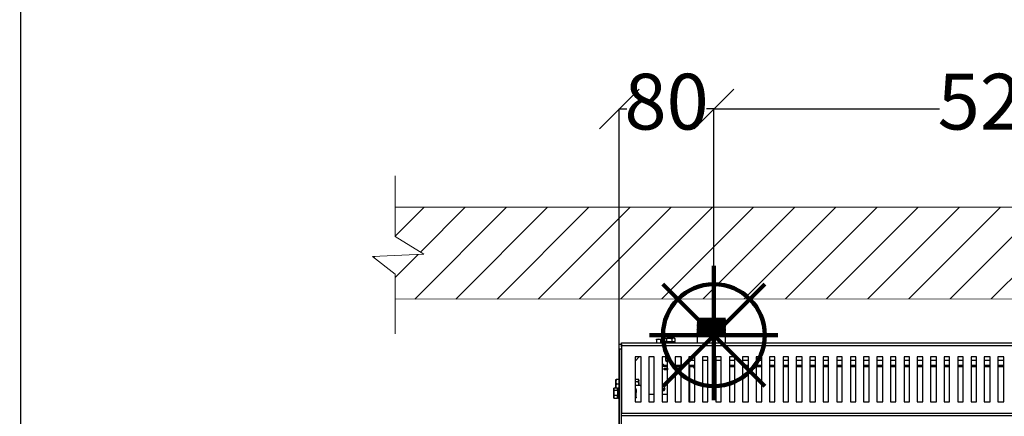
# Model space of a CAD drawing. Units: millimetres. Extents: x -4956 to -1621, y -5609 to -894.
# Drawn here: x -4956 to -4072, y -3186 to -2831 of the extents above; entities that cross this region are included whole.
import ezdxf

# ---------------------------------------------------------------- set-up
doc = ezdxf.new("R2010")
doc.units = ezdxf.units.MM
for name, color, linetype in [('9-LAYOUT', 8, 'Continuous'), ('ALFATEC-TEXTO', 7, 'Continuous'), ('PDF_Geometry', 7, 'Continuous')]:
    doc.layers.add(name, color=color, linetype=linetype)
doc.styles.add('PDF Arial', font='arial.ttf')
doc.dimstyles.new('ALFATEC', dxfattribs={"dimscale": 0.1, "dimtxt": 0.4, "dimasz": 0.2, "dimexe": 0.15, "dimexo": 0.1, "dimgap": 0.15, "dimtad": 0, "dimdec": 0, "dimtxsty": 'PDF Arial', "dimblk": 'OBLIQUE', "dimcen": -2.5, "dimclrd": 4, "dimclre": 4, "dimclrt": 256, "dimadec": 0, "dimazin": 0, "dimtfac": 1, "dimtdec": 0, "dimtmove": 0, "dimatfit": 3, "dimfxl": 1, "dimarcsym": 0})

# ---------------------------------------------------------------- blocks, each defined once
blk = doc.blocks.new('P.GÁS')
at = {"color": 1, "lineweight": 106}
for p, q in [((0.0001, 0.04422), (0.0001, -0.04146)), ((0.03263, 0.03253), (-0.03244, -0.03253)), ((-0.03244, 0.03253), (0.03263, -0.03253)), ((-0.041, 0), (0.041, 0))]:
    blk.add_line(p, q, dxfattribs=at)
blk.add_circle((0.0001, 0), 0.03253, dxfattribs=at)
blk = doc.blocks.new('_OBLIQUE')
at = {"color": 0, "linetype": 'ByBlock'}
blk.add_line((-0.5, -0.5), (0.5, 0.5), dxfattribs=at)
blk = doc.blocks.new('*D58')
at = {"color": 4, "lineweight": -2, "transparency": 16777216}
for p, q in [((-4417.98, -3248.67), (-4417.98, -2910.71)), ((-4417.98, -2910.73), (-4411.28, -2910.73)), ((-4333.04, -2910.73), (-4339.73, -2910.73)), ((-4333.04, -3113.59), (-4333.04, -2910.71))]:
    blk.add_line(p, q, dxfattribs=at)
at = {"layer": 'Defpoints', "color": 0, "transparency": 16777216}
for p in [(-4417.98, -2910.73), (-4333.04, -3113.6), (-4417.98, -3248.68)]:
    blk.add_point(p, dxfattribs=at)
at = {"color": 4, "lineweight": -2, "transparency": 16777216, "xscale": 35.5, "yscale": 35.5, "zscale": 35.5, "rotation": 180}
blk.add_blockref('_OBLIQUE', (-4417.98, -2910.73), dxfattribs=at)
at = {"color": 4, "lineweight": -2, "transparency": 16777216, "xscale": 35.5, "yscale": 35.5, "zscale": 35.5}
blk.add_blockref('_OBLIQUE', (-4333.04, -2910.73), dxfattribs=at)
at = {"transparency": 16777216, "insert": (-4375.51, -2910.73), "char_height": 50, "attachment_point": 5, "style": 'PDF Arial'}
blk.add_mtext('80', dxfattribs=at)
blk = doc.blocks.new('*D60')
at = {"color": 4, "lineweight": -2, "transparency": 16777216}
for p, q in [((-4333.04, -3111.66), (-4333.04, -2910.71)), ((-4333.04, -2910.73), (-4130.67, -2910.73)), ((-3817.98, -2910.73), (-4020.34, -2910.73)), ((-3817.98, -3145.69), (-3817.98, -2910.71))]:
    blk.add_line(p, q, dxfattribs=at)
at = {"layer": 'Defpoints', "color": 0, "transparency": 16777216}
for p in [(-3817.98, -2910.73), (-4333.04, -3111.67), (-3817.98, -3145.7)]:
    blk.add_point(p, dxfattribs=at)
at = {"color": 4, "lineweight": -2, "transparency": 16777216, "xscale": 35.5, "yscale": 35.5, "zscale": 35.5, "rotation": 180}
blk.add_blockref('_OBLIQUE', (-4333.04, -2910.73), dxfattribs=at)
at = {"color": 4, "lineweight": -2, "transparency": 16777216, "xscale": 35.5, "yscale": 35.5, "zscale": 35.5}
blk.add_blockref('_OBLIQUE', (-3817.98, -2910.73), dxfattribs=at)
at = {"transparency": 16777216, "insert": (-4075.51, -2910.73), "char_height": 50, "attachment_point": 5, "style": 'PDF Arial'}
blk.add_mtext('520', dxfattribs=at)

msp = doc.modelspace()

# ---------------------------------------------------------------- hatches: boundary and pattern name
at = {"layer": '9-LAYOUT', "lineweight": 9}
h = msp.add_hatch(dxfattribs=at)
h.set_pattern_fill('ANSI31', color=4, scale=8.228571, angle=0.01516)
h.set_pattern_definition([(45.0151576, (1001676.38, -9012166.708), (-18.47855537, 18.46878094), [])])
h.paths.add_polyline_path([(-3633.53, -3024.78), (-3633.54, -2998.7), (-4619.06, -2998.96), (-4619.05, -3025.04), (-4593.37, -3041.12), (-4639.2, -3043.19), (-4619.04, -3058.85), (-4619.04, -3081.25), (-3633.51, -3080.99), (-3633.52, -3058.59), (-3653.68, -3042.92), (-3607.85, -3040.85)])

# ---------------------------------------------------------------- linework, layer by layer
at = {"layer": '9-LAYOUT', "color": 4, "lineweight": 9}
for p, q in [((-4619.05, -3025.04), (-4619.07, -2970.8)), ((-4619.06, -2998.96), (-3633.54, -2998.7)), ((-4619.05, -3025.04), (-4593.37, -3041.12)), ((-4593.37, -3041.12), (-4639.2, -3043.19)), ((-4639.2, -3043.19), (-4619.04, -3058.85)), ((-4619.03, -3112.46), (-4619.04, -3058.85)), ((-3633.51, -3080.99), (-4619.04, -3081.25))]:
    msp.add_line(p, q, dxfattribs=at)
at = {"layer": 'ALFATEC-TEXTO'}
msp.add_lwpolyline([(-4954.65, -5609), (-1621.32, -5608.12), (-1622.56, -893.83), (-4955.9, -894.71)], close=True, dxfattribs=at)
at = {"layer": 'PDF_Geometry', "color": 3, "lineweight": 25}
for points in [[(-4324.33, -3098.82), (-4323.27, -3098.82), (-4322.74, -3098.82), (-4323.27, -3098.82), (-4324.33, -3098.82), (-4325.91, -3098.82), (-4326.97, -3098.82), (-4329.09, -3098.82), (-4330.67, -3098.82), (-4332.79, -3098.82), (-4334.91, -3098.82), (-4337.02, -3098.82), (-4339.14, -3098.82), (-4341.26, -3098.82), (-4343.37, -3098.82), (-4344.96, -3098.82), (-4346.02, -3098.82), (-4347.08, -3098.82), (-4347.61, -3098.82), (-4348.13, -3098.82), (-4348.13, -3099.35), (-4347.61, -3099.88), (-4347.61, -3100.41), (-4348.13, -3100.41), (-4347.61, -3100.41), (-4347.61, -3100.94), (-4347.61, -3101.47), (-4348.13, -3101.47), (-4347.61, -3101.47), (-4347.61, -3102), (-4347.08, -3102), (-4346.02, -3102), (-4344.43, -3101.47), (-4341.79, -3101.47), (-4339.14, -3101.47), (-4335.97, -3101.47), (-4332.79, -3101.47), (-4329.62, -3101.47), (-4326.97, -3101.47), (-4324.85, -3101.47), (-4323.8, -3101.47), (-4323.27, -3101.47), (-4323.8, -3101.47), (-4324.85, -3101.47), (-4326.97, -3101.47), (-4329.62, -3102), (-4332.79, -3102), (-4335.97, -3102), (-4339.14, -3102), (-4341.79, -3102), (-4344.43, -3102), (-4346.02, -3102), (-4347.08, -3102), (-4347.61, -3102), (-4348.13, -3102.53), (-4347.61, -3102.53), (-4347.61, -3103.05), (-4347.08, -3102.53), (-4346.02, -3102.53), (-4344.43, -3102.53), (-4341.79, -3102.53), (-4339.14, -3102.53), (-4335.97, -3102.53), (-4332.79, -3102.53), (-4329.62, -3102.53), (-4326.97, -3102.53), (-4324.85, -3102.53), (-4323.8, -3102.53), (-4323.27, -3102.53), (-4323.8, -3102.53), (-4324.85, -3102.53), (-4326.97, -3102.53), (-4329.62, -3102.53), (-4332.79, -3102.53), (-4335.97, -3103.05), (-4339.14, -3103.05), (-4341.79, -3103.05), (-4344.43, -3103.05), (-4346.02, -3103.05), (-4347.08, -3103.05), (-4347.61, -3103.05), (-4348.13, -3103.58), (-4347.61, -3103.58), (-4347.08, -3103.58), (-4346.02, -3103.58), (-4344.43, -3103.58), (-4341.79, -3103.58), (-4339.14, -3103.58), (-4335.97, -3103.58), (-4332.79, -3103.58), (-4329.62, -3103.58), (-4326.97, -3103.58), (-4324.85, -3103.58), (-4323.8, -3103.58), (-4323.27, -3103.58), (-4323.8, -3103.58), (-4324.85, -3103.58), (-4326.97, -3103.58), (-4329.62, -3103.58), (-4332.79, -3103.58), (-4335.97, -3103.58), (-4339.14, -3104.11), (-4341.79, -3104.11), (-4344.43, -3104.11), (-4346.02, -3104.11), (-4347.08, -3104.11), (-4347.61, -3104.11)], [(-4322.74, -3098.82), (-4323.27, -3098.82), (-4324.85, -3099.35), (-4326.97, -3099.35), (-4329.62, -3099.35), (-4332.26, -3099.35), (-4335.97, -3099.35), (-4339.14, -3099.35), (-4342.31, -3099.35), (-4344.43, -3099.35), (-4346.55, -3099.35), (-4347.61, -3099.35), (-4348.13, -3099.35)], [(-4348.13, -3100.41), (-4348.13, -3100.41)], [(-4323.27, -3103.05), (-4323.27, -3103.58), (-4322.74, -3103.05), (-4322.74, -3102.53), (-4323.27, -3102.53), (-4322.74, -3102), (-4322.74, -3101.47), (-4323.27, -3101.47), (-4322.74, -3100.94), (-4323.27, -3100.41), (-4322.74, -3100.41), (-4322.74, -3099.88), (-4323.27, -3099.35), (-4323.8, -3099.35), (-4324.85, -3099.35), (-4326.97, -3099.35), (-4329.62, -3099.35), (-4332.79, -3099.35), (-4335.97, -3099.35), (-4339.14, -3099.35), (-4341.79, -3099.88), (-4344.43, -3099.88), (-4346.02, -3099.88), (-4347.08, -3099.88), (-4347.61, -3099.88), (-4347.08, -3099.88), (-4346.02, -3099.88), (-4344.43, -3099.88), (-4341.79, -3099.88), (-4339.14, -3099.88), (-4335.97, -3099.88), (-4332.79, -3099.88), (-4329.62, -3099.88), (-4326.97, -3099.88), (-4324.85, -3099.88), (-4323.8, -3099.35), (-4323.27, -3099.35)], [(-4347.61, -3099.88), (-4347.61, -3099.88)], [(-4323.27, -3099.35), (-4323.27, -3099.35)], [(-4323.27, -3100.41), (-4323.27, -3100.41)], [(-4322.74, -3099.88), (-4322.74, -3099.88)], [(-4348.13, -3101.47), (-4348.13, -3101.47)], [(-4348.13, -3102.53), (-4348.13, -3102.53)], [(-4348.13, -3103.58), (-4348.13, -3103.58)], [(-4347.61, -3103.58), (-4347.61, -3104.11), (-4348.13, -3104.11)], [(-4348.13, -3104.64), (-4347.61, -3104.11), (-4346.55, -3104.11), (-4344.43, -3104.11), (-4342.31, -3104.11), (-4339.14, -3104.11), (-4335.97, -3104.11), (-4332.26, -3104.11), (-4329.62, -3104.11), (-4326.97, -3104.11), (-4324.85, -3104.11), (-4323.27, -3104.11), (-4322.74, -3104.11), (-4323.27, -3104.11), (-4324.85, -3104.11), (-4326.97, -3104.11), (-4329.62, -3104.11), (-4332.26, -3104.11), (-4335.97, -3104.11), (-4339.14, -3104.11), (-4342.31, -3104.11), (-4344.43, -3104.64), (-4346.55, -3104.64), (-4347.61, -3104.64), (-4348.13, -3104.64), (-4347.61, -3104.64), (-4347.61, -3105.17), (-4348.13, -3105.17), (-4347.61, -3105.17), (-4346.55, -3105.17), (-4344.43, -3105.17), (-4342.31, -3105.17), (-4339.14, -3105.17), (-4335.97, -3105.17), (-4332.26, -3105.17), (-4329.62, -3105.17), (-4326.97, -3105.17), (-4324.85, -3105.17), (-4323.27, -3105.17), (-4322.74, -3104.64)], [(-4348.13, -3105.17), (-4348.13, -3105.7), (-4347.61, -3105.7), (-4347.61, -3106.23), (-4347.08, -3106.23), (-4346.02, -3106.23), (-4344.43, -3105.7), (-4341.79, -3105.7), (-4339.14, -3105.7), (-4335.97, -3105.7), (-4332.79, -3105.7), (-4329.62, -3105.7), (-4326.97, -3105.7), (-4324.85, -3105.7), (-4323.8, -3105.7), (-4323.27, -3105.7), (-4323.27, -3105.17), (-4322.74, -3105.17), (-4322.74, -3104.64), (-4323.27, -3104.64)], [(-4348.13, -3104.64), (-4348.13, -3104.64)], [(-4322.74, -3105.17), (-4323.27, -3105.17), (-4324.85, -3105.17), (-4326.97, -3105.17), (-4329.62, -3105.17), (-4332.26, -3105.17), (-4335.97, -3105.17), (-4339.14, -3105.17), (-4342.31, -3105.17), (-4344.43, -3105.17), (-4346.55, -3105.17), (-4347.61, -3105.7), (-4348.13, -3105.7)], [(-4347.61, -3106.23), (-4348.13, -3106.23), (-4348.13, -3106.76), (-4347.61, -3106.76), (-4347.61, -3107.29), (-4347.08, -3107.29), (-4346.02, -3106.76), (-4344.43, -3106.76), (-4341.79, -3106.76), (-4339.14, -3106.76), (-4335.97, -3106.76), (-4332.79, -3106.76), (-4329.62, -3106.76), (-4326.97, -3106.76), (-4324.85, -3106.76), (-4323.8, -3106.76), (-4323.27, -3106.76), (-4323.27, -3106.23), (-4322.74, -3106.23), (-4322.74, -3105.7), (-4323.27, -3105.7)], [(-4322.74, -3105.7), (-4323.27, -3105.7), (-4324.85, -3106.23), (-4326.97, -3106.23), (-4329.62, -3106.23), (-4332.26, -3106.23), (-4335.97, -3106.23), (-4339.14, -3106.23), (-4342.31, -3106.23), (-4344.43, -3106.23), (-4346.55, -3106.23), (-4347.61, -3106.23), (-4348.13, -3106.23)], [(-4322.74, -3106.23), (-4323.27, -3106.23), (-4324.85, -3106.23), (-4326.97, -3106.23), (-4329.62, -3106.23), (-4332.26, -3106.23), (-4335.97, -3106.23), (-4339.14, -3106.23), (-4342.31, -3106.23), (-4344.43, -3106.23), (-4346.55, -3106.23), (-4347.61, -3106.23), (-4348.13, -3106.76)], [(-4347.61, -3113.11), (-4348.13, -3113.64), (-4347.61, -3113.64), (-4347.61, -3114.17), (-4347.08, -3114.17), (-4346.02, -3114.17), (-4344.43, -3114.17), (-4341.79, -3114.17), (-4339.14, -3113.64), (-4335.97, -3113.64), (-4332.79, -3113.64), (-4329.62, -3113.64), (-4326.97, -3113.64), (-4324.85, -3113.64), (-4323.8, -3113.64), (-4323.27, -3113.64), (-4323.27, -3113.11), (-4322.74, -3113.11), (-4322.74, -3112.58), (-4323.27, -3112.58), (-4323.8, -3112.58), (-4324.85, -3112.58), (-4326.97, -3112.58), (-4329.62, -3112.58), (-4332.79, -3112.58), (-4335.97, -3112.58), (-4339.14, -3113.11), (-4341.79, -3113.11), (-4344.43, -3113.11), (-4346.02, -3113.11), (-4347.08, -3113.11), (-4347.61, -3113.11), (-4347.61, -3112.58), (-4348.13, -3112.58), (-4347.61, -3112.05), (-4347.08, -3112.05), (-4346.02, -3112.05), (-4344.43, -3112.05), (-4341.79, -3112.05), (-4339.14, -3112.05), (-4335.97, -3112.05), (-4332.79, -3111.52), (-4329.62, -3111.52), (-4326.97, -3111.52), (-4324.85, -3111.52), (-4323.8, -3111.52), (-4323.27, -3111.52), (-4323.8, -3111.52), (-4324.85, -3111.52), (-4326.97, -3111.52), (-4329.62, -3111.52), (-4332.79, -3111.52), (-4335.97, -3111.52), (-4339.14, -3111.52), (-4341.79, -3111.52), (-4344.43, -3111.52), (-4346.02, -3111.52), (-4347.08, -3111.52), (-4347.61, -3112.05), (-4347.61, -3111.52), (-4348.13, -3111.52), (-4347.61, -3110.99), (-4347.08, -3110.99), (-4346.02, -3110.99), (-4344.43, -3110.99), (-4341.79, -3110.99), (-4339.14, -3110.99), (-4335.97, -3110.99), (-4332.79, -3110.99), (-4329.62, -3110.99), (-4326.97, -3110.46), (-4324.85, -3110.46), (-4323.8, -3110.46), (-4323.27, -3110.46), (-4323.8, -3110.46), (-4324.85, -3110.46), (-4326.97, -3110.46), (-4329.62, -3110.46), (-4332.79, -3110.46), (-4335.97, -3110.46), (-4339.14, -3110.46), (-4341.79, -3110.46), (-4344.43, -3110.46), (-4346.02, -3110.99), (-4347.08, -3110.99), (-4347.61, -3110.99), (-4347.61, -3110.46), (-4348.13, -3110.46), (-4347.61, -3110.46), (-4347.61, -3109.93), (-4347.08, -3109.93), (-4346.02, -3109.93), (-4344.43, -3109.93), (-4341.79, -3109.93), (-4339.14, -3109.93), (-4335.97, -3109.93), (-4332.79, -3109.93), (-4329.62, -3109.93), (-4326.97, -3109.93), (-4324.85, -3109.4), (-4323.8, -3109.4), (-4323.27, -3109.4), (-4323.8, -3109.4), (-4324.85, -3109.4), (-4326.97, -3109.4), (-4329.62, -3109.4), (-4332.79, -3109.4), (-4335.97, -3109.4), (-4339.14, -3109.4), (-4341.79, -3109.4), (-4344.43, -3109.93), (-4346.02, -3109.93), (-4347.08, -3109.93), (-4347.61, -3109.93), (-4347.61, -3109.4), (-4348.13, -3109.4), (-4347.61, -3109.4), (-4347.61, -3108.87), (-4347.08, -3108.87), (-4346.02, -3108.87), (-4344.43, -3108.87), (-4341.79, -3108.87), (-4339.14, -3108.87), (-4335.97, -3108.87), (-4332.79, -3108.87), (-4329.62, -3108.87), (-4326.97, -3108.87), (-4324.85, -3108.87), (-4323.8, -3108.87), (-4323.27, -3108.35), (-4323.8, -3108.35), (-4324.85, -3108.35), (-4326.97, -3108.35), (-4329.62, -3108.35), (-4332.79, -3108.35), (-4335.97, -3108.35), (-4339.14, -3108.87), (-4341.79, -3108.87), (-4344.43, -3108.87), (-4346.02, -3108.87), (-4347.08, -3108.87), (-4347.61, -3108.87), (-4348.13, -3108.35), (-4347.61, -3108.35), (-4347.61, -3107.82), (-4347.08, -3107.82), (-4346.02, -3107.82), (-4344.43, -3107.82), (-4341.79, -3107.82), (-4339.14, -3107.82), (-4335.97, -3107.82), (-4332.79, -3107.82), (-4329.62, -3107.82), (-4326.97, -3107.82), (-4324.85, -3107.82), (-4323.8, -3107.82), (-4323.27, -3107.82), (-4323.27, -3107.29), (-4322.74, -3107.29), (-4322.74, -3106.76), (-4323.27, -3106.76)], [(-4347.61, -3107.29), (-4348.13, -3107.29), (-4347.61, -3107.82), (-4347.08, -3107.82), (-4346.02, -3107.82), (-4344.43, -3107.82), (-4341.79, -3107.82), (-4339.14, -3107.82), (-4335.97, -3107.82), (-4332.79, -3107.29), (-4329.62, -3107.29), (-4326.97, -3107.29), (-4324.85, -3107.29), (-4323.8, -3107.29), (-4323.27, -3107.29)], [(-4348.13, -3107.29), (-4348.13, -3107.29)], [(-4348.13, -3108.35), (-4348.13, -3108.35)], [(-4348.13, -3109.4), (-4348.13, -3109.4)], [(-4347.61, -3100.94), (-4347.61, -3100.94)], [(-4347.61, -3102), (-4347.61, -3102)], [(-4347.61, -3103.05), (-4347.61, -3103.05)], [(-4347.61, -3105.17), (-4347.08, -3105.17), (-4346.02, -3105.17), (-4344.43, -3105.17), (-4341.79, -3104.64), (-4339.14, -3104.64), (-4335.97, -3104.64), (-4332.79, -3104.64), (-4329.62, -3104.64), (-4326.97, -3104.64), (-4324.85, -3104.64), (-4323.8, -3104.64), (-4323.27, -3104.64), (-4323.27, -3104.11), (-4322.74, -3104.11), (-4322.74, -3103.58), (-4323.27, -3103.58)], [(-4323.27, -3104.11), (-4323.8, -3104.11), (-4324.85, -3104.64), (-4326.97, -3104.64), (-4329.62, -3104.64), (-4332.79, -3104.64), (-4335.97, -3104.64), (-4339.14, -3104.64), (-4341.79, -3104.64), (-4344.43, -3104.64), (-4346.02, -3104.64), (-4347.08, -3104.64), (-4347.61, -3104.64)], [(-4323.27, -3105.17), (-4323.8, -3105.17), (-4324.85, -3105.17), (-4326.97, -3105.7), (-4329.62, -3105.7), (-4332.79, -3105.7), (-4335.97, -3105.7), (-4339.14, -3105.7), (-4341.79, -3105.7), (-4344.43, -3105.7), (-4346.02, -3105.7), (-4347.08, -3105.7), (-4347.61, -3105.7)], [(-4323.27, -3106.23), (-4323.8, -3106.23), (-4324.85, -3106.23), (-4326.97, -3106.23), (-4329.62, -3106.23), (-4332.79, -3106.76), (-4335.97, -3106.76), (-4339.14, -3106.76), (-4341.79, -3106.76), (-4344.43, -3106.76), (-4346.02, -3106.76), (-4347.08, -3106.76), (-4347.61, -3106.76)], [(-4347.61, -3112.58), (-4347.08, -3112.58), (-4346.02, -3112.58), (-4344.43, -3112.58), (-4341.79, -3112.58), (-4339.14, -3112.58), (-4335.97, -3112.58), (-4332.79, -3112.58), (-4329.62, -3112.58), (-4326.97, -3112.58), (-4324.85, -3112.58), (-4323.8, -3112.58), (-4323.27, -3112.58), (-4322.74, -3112.05), (-4322.74, -3111.52), (-4323.27, -3111.52), (-4322.74, -3110.99), (-4322.74, -3110.46), (-4323.27, -3110.46), (-4322.74, -3109.93), (-4323.27, -3109.4), (-4322.74, -3109.4), (-4322.74, -3108.87), (-4323.27, -3108.35), (-4322.74, -3108.35), (-4322.74, -3107.82), (-4323.27, -3107.82)], [(-4347.61, -3107.82), (-4347.61, -3107.82)], [(-4347.61, -3108.87), (-4347.61, -3108.87)], [(-4323.27, -3101.47), (-4323.27, -3101.47)], [(-4323.27, -3102.53), (-4323.27, -3102.53)], [(-4323.27, -3108.35), (-4323.27, -3108.35)], [(-4323.27, -3109.4), (-4323.27, -3109.4)], [(-4322.74, -3100.94), (-4322.74, -3100.94)], [(-4322.74, -3102), (-4322.74, -3102)], [(-4322.74, -3103.05), (-4322.74, -3103.05)], [(-4322.74, -3104.11), (-4322.74, -3104.11)], [(-4322.74, -3106.76), (-4322.74, -3106.76)], [(-4322.74, -3107.82), (-4322.74, -3107.82)], [(-4322.74, -3108.87), (-4322.74, -3108.87)], [(-4380.94, -3117.87), (-4383.06, -3117.34), (-4384.64, -3117.87), (-4384.64, -3120.51)], [(-4384.64, -3117.87), (-4384.64, -3117.34), (-4384.11, -3117.34), (-4383.58, -3117.34), (-4383.06, -3117.34), (-4382.53, -3117.34), (-4382, -3117.34), (-4381.47, -3117.34), (-4380.94, -3117.34), (-4380.41, -3117.34), (-4379.88, -3117.34), (-4379.35, -3117.34), (-4378.82, -3117.34), (-4378.29, -3117.34), (-4377.76, -3117.34), (-4377.24, -3117.34)], [(-4376.71, -3117.87), (-4378.82, -3117.34), (-4380.94, -3117.87), (-4380.94, -3120.51)], [(-4376.71, -3116.28), (-4376.18, -3116.28), (-4377.24, -3116.81), (-4377.24, -3119.46), (-4376.18, -3119.46), (-4375.65, -3119.46)], [(-4376.71, -3116.28), (-4376.71, -3116.28)], [(-4376.71, -3116.28), (-4376.71, -3116.28)], [(-4375.65, -3116.81), (-4376.18, -3116.28), (-4375.65, -3116.28), (-4375.12, -3116.28), (-4374.59, -3116.28), (-4374.06, -3116.28), (-4373.53, -3116.28), (-4373, -3116.28), (-4375.12, -3116.28), (-4375.65, -3116.81), (-4375.65, -3119.46), (-4373, -3119.46), (-4370.89, -3119.46)], [(-4367.71, -3116.81), (-4369.3, -3116.28), (-4370.89, -3116.81)], [(-4348.13, -3110.46), (-4348.13, -3110.46)], [(-4348.13, -3111.52), (-4348.13, -3111.52)], [(-4348.13, -3112.58), (-4348.13, -3112.58)], [(-4348.13, -3113.64), (-4348.13, -3113.64)], [(-4322.74, -3113.64), (-4323.27, -3114.17), (-4324.85, -3114.17), (-4326.97, -3114.17), (-4329.62, -3114.17), (-4332.26, -3114.17), (-4335.97, -3114.17), (-4339.14, -3114.17), (-4342.31, -3114.17), (-4344.43, -3114.17), (-4346.55, -3114.17), (-4347.61, -3114.17), (-4348.13, -3114.17)], [(-4347.61, -3114.17), (-4348.13, -3114.17), (-4348.13, -3120.51)], [(-4347.61, -3109.93), (-4347.61, -3109.93)], [(-4347.61, -3110.99), (-4347.61, -3110.99)], [(-4347.61, -3112.05), (-4347.61, -3112.05)], [(-4323.27, -3113.11), (-4323.8, -3113.11), (-4324.85, -3113.64), (-4326.97, -3113.64), (-4329.62, -3113.64), (-4332.79, -3113.64), (-4335.97, -3113.64), (-4339.14, -3113.64), (-4341.79, -3113.64), (-4344.43, -3113.64), (-4346.02, -3113.64), (-4347.08, -3113.64), (-4347.61, -3113.64)], [(-4323.27, -3110.46), (-4323.27, -3110.46)], [(-4323.27, -3111.52), (-4323.27, -3111.52)], [(-4323.27, -3112.58), (-4323.27, -3112.58)], [(-4322.74, -3120.51), (-4322.74, -3113.64), (-4323.27, -3113.64)], [(-4322.74, -3109.93), (-4322.74, -3109.93)], [(-4322.74, -3110.99), (-4322.74, -3110.99)], [(-4322.74, -3112.05), (-4322.74, -3112.05)], [(-4322.74, -3113.11), (-4322.74, -3113.11)], [(-4417.98, -3126.34), (-4417.98, -3125.28), (-4417.98, -3124.22), (-4417.98, -3123.69), (-4417.98, -3122.63), (-4417.98, -3122.1), (-4417.98, -3121.57), (-4415.86, -3121.57), (-4415.86, -3122.1), (-4415.86, -3122.63), (-4415.86, -3123.69), (-4415.86, -3124.22), (-4415.86, -3125.28), (-4415.86, -3126.34)], [(-4415.86, -3124.22), (-4415.86, -3123.69), (-4415.86, -3123.16), (-4415.86, -3122.63), (-4415.86, -3122.1), (-4415.86, -3121.57), (-4415.86, -3121.04), (-4415.86, -3120.51), (-3820.09, -3120.51), (-3820.09, -3121.04), (-3820.09, -3121.57), (-3820.09, -3122.1), (-3820.09, -3122.63), (-3820.09, -3123.16), (-3820.09, -3123.69), (-3820.09, -3124.22)], [(-4415.86, -3121.57), (-4415.86, -3121.57)], [(-4415.86, -3122.63), (-4415.86, -3122.63)], [(-4415.86, -3124.22), (-4415.86, -3124.22)], [(-4377.24, -3120.51), (-4377.24, -3120.51)], [(-4368.77, -3119.99), (-4368.77, -3119.46)], [(-4367.71, -3120.51), (-4367.71, -3120.51)], [(-4403.69, -3136.92), (-4399.99, -3133.21)], [(-4376.18, -3135.86), (-4376.18, -3133.21)], [(-4362.42, -3133.21), (-4362.42, -3141.15), (-4362.42, -3141.68), (-4362.42, -3142.21), (-4362.95, -3142.21), (-4362.95, -3142.74), (-4363.48, -3143.27), (-4364.01, -3143.27), (-4364.54, -3143.27), (-4364.54, -3144.85), (-4364.01, -3144.85), (-4363.48, -3144.85), (-4362.42, -3144.32)], [(-4350.25, -3136.39), (-4353.43, -3136.39), (-4354.48, -3136.39), (-4355.54, -3135.86)], [(-4415.86, -3141.15), (-4415.86, -3141.15)], [(-4379.35, -3138.5), (-4378.82, -3139.56), (-4378.29, -3140.09), (-4377.24, -3140.62), (-4376.18, -3140.62), (-4375.65, -3140.62), (-4374.59, -3140.62)], [(-4379.35, -3139.03), (-4379.35, -3139.03)], [(-4379.35, -3140.62), (-4378.82, -3140.62), (-4378.29, -3140.62), (-4377.24, -3140.62), (-4376.18, -3140.62), (-4375.65, -3140.62), (-4375.65, -3141.68), (-4374.59, -3141.68)], [(-4375.65, -3141.68), (-4376.18, -3141.68), (-4377.24, -3141.68), (-4378.29, -3141.68), (-4378.82, -3141.68), (-4379.35, -3141.68)], [(-4374.59, -3143.27), (-4374.59, -3143.27)], [(-4374.59, -3144.85), (-4374.59, -3144.85)], [(-4367.71, -3140.62), (-4362.42, -3140.62)], [(-4367.71, -3141.68), (-4362.42, -3141.68)], [(-4367.71, -3143.27), (-4364.54, -3143.27)], [(-4367.71, -3144.85), (-4364.54, -3144.85)], [(-4362.42, -3141.15), (-4362.42, -3141.15)], [(-4355.54, -3140.62), (-4350.25, -3140.62)], [(-4355.54, -3141.68), (-4350.25, -3141.68)], [(-4355.01, -3141.68), (-4355.01, -3173.42)], [(-4351.31, -3141.68), (-4351.31, -3142.21), (-4350.78, -3143.27), (-4350.25, -3143.27)], [(-4338.61, -3136.39), (-4343.37, -3136.39)], [(-4326.44, -3136.39), (-4331.2, -3136.39)], [(-4314.27, -3136.39), (-4319.03, -3136.39)], [(-4319.03, -3140.62), (-4314.27, -3140.62)], [(-4319.03, -3141.68), (-4314.27, -3141.68)], [(-4302.1, -3136.39), (-4307.39, -3136.39)], [(-4307.39, -3140.62), (-4302.1, -3140.62)], [(-4307.39, -3141.68), (-4302.1, -3141.68)], [(-4289.93, -3136.39), (-4295.22, -3136.39)], [(-4295.22, -3140.62), (-4289.93, -3140.62)], [(-4295.22, -3141.68), (-4289.93, -3141.68)], [(-4278.29, -3136.39), (-4283.06, -3136.39)], [(-4283.06, -3140.62), (-4278.29, -3140.62)], [(-4283.06, -3141.68), (-4278.29, -3141.68)], [(-4266.12, -3136.39), (-4270.89, -3136.39)], [(-4270.89, -3140.62), (-4266.12, -3140.62)], [(-4270.89, -3141.68), (-4266.12, -3141.68)], [(-4253.95, -3136.39), (-4259.25, -3136.39)], [(-4259.25, -3140.62), (-4253.95, -3140.62)], [(-4259.25, -3141.68), (-4253.95, -3141.68)], [(-4241.79, -3136.39), (-4247.08, -3136.39)], [(-4247.08, -3140.62), (-4241.79, -3140.62)], [(-4247.08, -3141.68), (-4241.79, -3141.68)], [(-4230.15, -3136.39), (-4234.91, -3136.39)], [(-4234.91, -3140.62), (-4230.15, -3140.62)], [(-4234.91, -3141.68), (-4230.15, -3141.68)], [(-4217.98, -3136.39), (-4222.74, -3136.39)], [(-4222.74, -3140.62), (-4217.98, -3140.62)], [(-4222.74, -3141.68), (-4217.98, -3141.68)], [(-4205.81, -3136.39), (-4210.57, -3136.39)], [(-4210.57, -3140.62), (-4205.81, -3140.62)], [(-4210.57, -3141.68), (-4205.81, -3141.68)], [(-4193.64, -3136.39), (-4198.93, -3136.39)], [(-4198.93, -3140.62), (-4193.64, -3140.62)], [(-4198.93, -3141.68), (-4193.64, -3141.68)], [(-4181.47, -3136.39), (-4186.76, -3136.39)], [(-4186.76, -3140.62), (-4181.47, -3140.62)], [(-4186.76, -3141.68), (-4181.47, -3141.68)], [(-4169.83, -3136.39), (-4174.59, -3136.39)], [(-4174.59, -3140.62), (-4169.83, -3140.62)], [(-4174.59, -3141.68), (-4169.83, -3141.68)], [(-4157.66, -3136.39), (-4162.42, -3136.39)], [(-4162.42, -3140.62), (-4157.66, -3140.62)], [(-4162.42, -3141.68), (-4157.66, -3141.68)], [(-4145.49, -3136.39), (-4150.78, -3136.39)], [(-4150.78, -3140.62), (-4145.49, -3140.62)], [(-4150.78, -3141.68), (-4145.49, -3141.68)], [(-4133.32, -3136.39), (-4138.61, -3136.39)], [(-4138.61, -3140.62), (-4133.32, -3140.62)], [(-4138.61, -3141.68), (-4133.32, -3141.68)], [(-4121.68, -3136.39), (-4126.44, -3136.39)], [(-4126.44, -3140.62), (-4121.68, -3140.62)], [(-4126.44, -3141.68), (-4121.68, -3141.68)], [(-4109.51, -3136.39), (-4114.27, -3136.39)], [(-4114.27, -3140.62), (-4109.51, -3140.62)], [(-4114.27, -3141.68), (-4109.51, -3141.68)], [(-4097.34, -3136.39), (-4102.1, -3136.39)], [(-4102.1, -3140.62), (-4097.34, -3140.62)], [(-4102.1, -3141.68), (-4097.34, -3141.68)], [(-4085.17, -3136.39), (-4090.46, -3136.39)], [(-4090.46, -3140.62), (-4085.17, -3140.62)], [(-4090.46, -3141.68), (-4085.17, -3141.68)], [(-4073, -3136.39), (-4078.29, -3136.39)], [(-4078.29, -3140.62), (-4073, -3140.62)], [(-4078.29, -3141.68), (-4073, -3141.68)], [(-4417.98, -3153.32), (-4420.62, -3153.32), (-4421.15, -3155.44), (-4420.62, -3157.55)], [(-4421.15, -3161.26), (-4421.15, -3160.73), (-4421.15, -3160.2), (-4421.15, -3159.67), (-4421.15, -3159.14), (-4421.15, -3158.61), (-4421.15, -3158.08), (-4421.15, -3157.55), (-4421.15, -3157.02), (-4421.15, -3156.49), (-4421.15, -3155.96), (-4421.15, -3155.44), (-4421.15, -3154.91), (-4421.15, -3154.38), (-4421.15, -3153.85), (-4421.15, -3153.32), (-4420.62, -3153.32)], [(-4415.86, -3146.44), (-4415.86, -3146.44)], [(-4403.69, -3158.61), (-4400.52, -3158.61), (-4400.52, -3158.08), (-4400.52, -3157.02), (-4400.52, -3155.96), (-4400.52, -3154.91), (-4400.52, -3154.38), (-4400.52, -3153.85), (-4400.52, -3153.32), (-4401.04, -3153.32), (-4401.57, -3153.32), (-4403.69, -3153.32)], [(-4401.57, -3153.32), (-4401.04, -3153.32), (-4400.52, -3153.85), (-4400.52, -3154.38), (-4400.52, -3154.91), (-4401.04, -3155.44), (-4401.57, -3155.44), (-4401.04, -3155.44), (-4400.52, -3155.96), (-4400.52, -3157.02), (-4400.52, -3158.61), (-4399.46, -3158.61), (-4398.93, -3159.14), (-4398.4, -3159.14)], [(-4419.56, -3161.26), (-4422.74, -3161.26)], [(-4422.74, -3161.78), (-4422.74, -3161.78)], [(-4417.98, -3157.55), (-4420.62, -3157.55), (-4421.15, -3159.14), (-4421.15, -3159.67), (-4420.62, -3161.26)], [(-4419.03, -3161.78), (-4419.56, -3161.78), (-4419.56, -3161.26), (-4419.03, -3161.26), (-4419.03, -3162.31), (-4419.03, -3162.84), (-4419.03, -3163.9), (-4419.03, -3165.49), (-4419.03, -3166.55), (-4419.03, -3168.13), (-4419.03, -3169.19), (-4419.03, -3169.72), (-4419.03, -3170.25)], [(-4419.56, -3162.84), (-4419.56, -3161.78)], [(-4417.98, -3161.26), (-4419.03, -3161.26), (-4419.03, -3161.78), (-4419.03, -3162.31), (-4419.03, -3163.37), (-4419.03, -3164.43), (-4419.03, -3165.49), (-4419.03, -3166.55), (-4419.03, -3167.6), (-4419.03, -3168.66), (-4419.03, -3169.72), (-4419.03, -3170.25), (-4417.98, -3170.25)], [(-4419.03, -3161.26), (-4419.03, -3161.26)], [(-4401.57, -3155.44), (-4403.69, -3155.44)], [(-4403.16, -3169.19), (-4402.63, -3169.19), (-4402.63, -3169.72), (-4403.16, -3169.72), (-4403.69, -3169.72), (-4403.16, -3169.72), (-4402.63, -3169.72), (-4402.63, -3169.19), (-4402.63, -3168.66), (-4402.63, -3168.13), (-4402.63, -3167.6), (-4402.63, -3166.55), (-4402.63, -3165.49), (-4402.63, -3164.43), (-4402.63, -3163.37), (-4402.63, -3162.84), (-4402.63, -3162.31), (-4402.63, -3161.78), (-4403.16, -3161.78), (-4403.69, -3161.78), (-4403.16, -3161.78)], [(-4403.16, -3161.78), (-4403.16, -3161.78)], [(-4402.63, -3162.31), (-4402.63, -3161.78), (-4403.16, -3161.78), (-4402.63, -3162.31), (-4402.63, -3163.37), (-4402.63, -3164.43), (-4402.63, -3164.96), (-4403.16, -3164.96)], [(-4402.63, -3162.31), (-4402.63, -3162.31)], [(-4398.93, -3159.14), (-4398.93, -3158.61), (-4398.4, -3158.61)], [(-4378.29, -3163.37), (-4377.76, -3163.37), (-4377.24, -3162.84), (-4377.24, -3162.31), (-4376.71, -3161.78), (-4377.24, -3160.73), (-4377.24, -3160.2), (-4377.76, -3160.2), (-4378.29, -3159.67), (-4379.35, -3159.67)], [(-4379.35, -3163.37), (-4378.29, -3163.37), (-4378.29, -3162.84), (-4378.29, -3162.31), (-4378.29, -3161.78), (-4378.82, -3161.26), (-4379.35, -3160.73)], [(-4422.74, -3162.84), (-4422.74, -3164.96), (-4422.74, -3165.49), (-4422.74, -3167.6)], [(-4422.74, -3170.25), (-4419.56, -3170.25), (-4419.56, -3168.66), (-4419.56, -3167.6)], [(-4422.74, -3170.25), (-4422.74, -3170.25)], [(-4419.56, -3169.72), (-4419.03, -3169.72)], [(-4419.03, -3170.25), (-4419.03, -3170.25)], [(-4415.86, -3170.25), (-4415.86, -3170.25)], [(-4403.69, -3169.19), (-4403.16, -3169.19), (-4403.16, -3168.66), (-4402.63, -3168.66), (-4402.63, -3168.13), (-4402.63, -3167.08), (-4402.63, -3166.02), (-4402.63, -3165.49), (-4403.16, -3165.49), (-4403.16, -3164.96), (-4403.69, -3164.96)], [(-4391.52, -3166.55), (-4386.76, -3166.55)], [(-4379.35, -3166.55), (-4374.59, -3166.55)], [(-4415.86, -3173.42), (-4415.86, -3173.42)], [(-4415.86, -3173.42), (-4415.86, -3173.95), (-4415.86, -3175.01)], [(-4415.86, -3182.95), (-4415.86, -3182.95)], [(-3820.09, -3183.48), (-3820.09, -3184.01), (-3820.09, -3184.54), (-3820.09, -3185.07), (-3820.09, -3185.59), (-3820.09, -3186.12), (-4415.86, -3186.12), (-4415.86, -3185.59), (-4415.86, -3185.07), (-4415.86, -3184.54), (-4415.86, -3184.01), (-4415.86, -3183.48)], [(-4415.86, -3184.54), (-4415.86, -3184.54)]]:
    msp.add_lwpolyline(points, dxfattribs=at)
for points in [[(-4348.13, -3100.41), (-4347.61, -3100.41), (-4346.55, -3100.41), (-4344.43, -3100.41), (-4342.31, -3100.41), (-4339.14, -3100.41), (-4335.97, -3099.88), (-4332.26, -3099.88), (-4329.62, -3099.88), (-4326.97, -3099.88), (-4324.85, -3099.88), (-4323.27, -3099.88), (-4322.74, -3099.88), (-4323.27, -3099.88), (-4324.85, -3099.88), (-4326.97, -3099.88), (-4329.62, -3100.41), (-4332.26, -3100.41), (-4335.97, -3100.41), (-4339.14, -3100.41), (-4342.31, -3100.41), (-4344.43, -3100.41), (-4346.55, -3100.41), (-4347.61, -3100.41)], [(-4347.61, -3100.94), (-4347.08, -3100.94), (-4346.02, -3100.94), (-4344.43, -3100.94), (-4341.79, -3100.94), (-4339.14, -3100.94), (-4335.97, -3100.94), (-4332.79, -3100.94), (-4329.62, -3100.94), (-4326.97, -3100.94), (-4324.85, -3100.41), (-4323.8, -3100.41), (-4323.27, -3100.41), (-4323.8, -3100.41), (-4324.85, -3100.41), (-4326.97, -3100.41), (-4329.62, -3100.41), (-4332.79, -3100.41), (-4335.97, -3100.41), (-4339.14, -3100.41), (-4341.79, -3100.41), (-4344.43, -3100.94), (-4346.02, -3100.94), (-4347.08, -3100.94)], [(-4348.13, -3101.47), (-4347.61, -3101.47), (-4346.55, -3101.47), (-4344.43, -3101.47), (-4342.31, -3101.47), (-4339.14, -3100.94), (-4335.97, -3100.94), (-4332.26, -3100.94), (-4329.62, -3100.94), (-4326.97, -3100.94), (-4324.85, -3100.94), (-4323.27, -3100.94), (-4322.74, -3100.94), (-4323.27, -3100.94), (-4324.85, -3100.94), (-4326.97, -3100.94), (-4329.62, -3100.94), (-4332.26, -3101.47), (-4335.97, -3101.47), (-4339.14, -3101.47), (-4342.31, -3101.47), (-4344.43, -3101.47), (-4346.55, -3101.47), (-4347.61, -3101.47)], [(-4348.13, -3102.53), (-4347.61, -3102.53), (-4346.55, -3102.53), (-4344.43, -3102), (-4342.31, -3102), (-4339.14, -3102), (-4335.97, -3102), (-4332.26, -3102), (-4329.62, -3102), (-4326.97, -3102), (-4324.85, -3102), (-4323.27, -3102), (-4322.74, -3102), (-4323.27, -3102), (-4324.85, -3102), (-4326.97, -3102), (-4329.62, -3102), (-4332.26, -3102), (-4335.97, -3102), (-4339.14, -3102.53), (-4342.31, -3102.53), (-4344.43, -3102.53), (-4346.55, -3102.53), (-4347.61, -3102.53)], [(-4348.13, -3103.58), (-4347.61, -3103.58), (-4346.55, -3103.05), (-4344.43, -3103.05), (-4342.31, -3103.05), (-4339.14, -3103.05), (-4335.97, -3103.05), (-4332.26, -3103.05), (-4329.62, -3103.05), (-4326.97, -3103.05), (-4324.85, -3103.05), (-4323.27, -3103.05), (-4322.74, -3103.05), (-4323.27, -3103.05), (-4324.85, -3103.05), (-4326.97, -3103.05), (-4329.62, -3103.05), (-4332.26, -3103.05), (-4335.97, -3103.05), (-4339.14, -3103.05), (-4342.31, -3103.58), (-4344.43, -3103.58), (-4346.55, -3103.58), (-4347.61, -3103.58)], [(-4348.13, -3107.29), (-4347.61, -3107.29), (-4346.55, -3107.29), (-4344.43, -3107.29), (-4342.31, -3107.29), (-4339.14, -3107.29), (-4335.97, -3107.29), (-4332.26, -3107.29), (-4329.62, -3107.29), (-4326.97, -3106.76), (-4324.85, -3106.76), (-4323.27, -3106.76), (-4322.74, -3106.76), (-4323.27, -3107.29), (-4324.85, -3107.29), (-4326.97, -3107.29), (-4329.62, -3107.29), (-4332.26, -3107.29), (-4335.97, -3107.29), (-4339.14, -3107.29), (-4342.31, -3107.29), (-4344.43, -3107.29), (-4346.55, -3107.29), (-4347.61, -3107.29)], [(-4348.13, -3108.35), (-4347.61, -3108.35), (-4346.55, -3108.35), (-4344.43, -3108.35), (-4342.31, -3108.35), (-4339.14, -3108.35), (-4335.97, -3108.35), (-4332.26, -3108.35), (-4329.62, -3107.82), (-4326.97, -3107.82), (-4324.85, -3107.82), (-4323.27, -3107.82), (-4322.74, -3107.82), (-4323.27, -3107.82), (-4324.85, -3108.35), (-4326.97, -3108.35), (-4329.62, -3108.35), (-4332.26, -3108.35), (-4335.97, -3108.35), (-4339.14, -3108.35), (-4342.31, -3108.35), (-4344.43, -3108.35), (-4346.55, -3108.35), (-4347.61, -3108.35)], [(-4348.13, -3109.4), (-4347.61, -3109.4), (-4346.55, -3109.4), (-4344.43, -3109.4), (-4342.31, -3109.4), (-4339.14, -3109.4), (-4335.97, -3108.87), (-4332.26, -3108.87), (-4329.62, -3108.87), (-4326.97, -3108.87), (-4324.85, -3108.87), (-4323.27, -3108.87), (-4322.74, -3108.87), (-4323.27, -3108.87), (-4324.85, -3108.87), (-4326.97, -3108.87), (-4329.62, -3109.4), (-4332.26, -3109.4), (-4335.97, -3109.4), (-4339.14, -3109.4), (-4342.31, -3109.4), (-4344.43, -3109.4), (-4346.55, -3109.4), (-4347.61, -3109.4)], [(-4368.77, -3116.28), (-4369.3, -3116.28), (-4369.83, -3116.28), (-4370.36, -3116.28), (-4370.89, -3116.28), (-4371.42, -3116.28), (-4371.94, -3116.28), (-4372.47, -3116.28), (-4373, -3116.28), (-4372.47, -3116.28), (-4370.89, -3116.81), (-4370.89, -3119.46), (-4369.3, -3119.46), (-4367.71, -3119.46), (-4367.71, -3116.81), (-4368.24, -3116.28)], [(-4348.13, -3110.46), (-4347.61, -3110.46), (-4346.55, -3110.46), (-4344.43, -3110.46), (-4342.31, -3110.46), (-4339.14, -3109.93), (-4335.97, -3109.93), (-4332.26, -3109.93), (-4329.62, -3109.93), (-4326.97, -3109.93), (-4324.85, -3109.93), (-4323.27, -3109.93), (-4322.74, -3109.93), (-4323.27, -3109.93), (-4324.85, -3109.93), (-4326.97, -3109.93), (-4329.62, -3109.93), (-4332.26, -3110.46), (-4335.97, -3110.46), (-4339.14, -3110.46), (-4342.31, -3110.46), (-4344.43, -3110.46), (-4346.55, -3110.46), (-4347.61, -3110.46)], [(-4348.13, -3111.52), (-4347.61, -3111.52), (-4346.55, -3111.52), (-4344.43, -3111.52), (-4342.31, -3110.99), (-4339.14, -3110.99), (-4335.97, -3110.99), (-4332.26, -3110.99), (-4329.62, -3110.99), (-4326.97, -3110.99), (-4324.85, -3110.99), (-4323.27, -3110.99), (-4322.74, -3110.99), (-4323.27, -3110.99), (-4324.85, -3110.99), (-4326.97, -3110.99), (-4329.62, -3110.99), (-4332.26, -3110.99), (-4335.97, -3111.52), (-4339.14, -3111.52), (-4342.31, -3111.52), (-4344.43, -3111.52), (-4346.55, -3111.52), (-4347.61, -3111.52)], [(-4348.13, -3112.58), (-4347.61, -3112.58), (-4346.55, -3112.05), (-4344.43, -3112.05), (-4342.31, -3112.05), (-4339.14, -3112.05), (-4335.97, -3112.05), (-4332.26, -3112.05), (-4329.62, -3112.05), (-4326.97, -3112.05), (-4324.85, -3112.05), (-4323.27, -3112.05), (-4322.74, -3112.05), (-4323.27, -3112.05), (-4324.85, -3112.05), (-4326.97, -3112.05), (-4329.62, -3112.05), (-4332.26, -3112.05), (-4335.97, -3112.05), (-4339.14, -3112.05), (-4342.31, -3112.58), (-4344.43, -3112.58), (-4346.55, -3112.58), (-4347.61, -3112.58)], [(-4348.13, -3113.64), (-4347.61, -3113.11), (-4346.55, -3113.11), (-4344.43, -3113.11), (-4342.31, -3113.11), (-4339.14, -3113.11), (-4335.97, -3113.11), (-4332.26, -3113.11), (-4329.62, -3113.11), (-4326.97, -3113.11), (-4324.85, -3113.11), (-4323.27, -3113.11), (-4322.74, -3113.11), (-4323.27, -3113.11), (-4324.85, -3113.11), (-4326.97, -3113.11), (-4329.62, -3113.11), (-4332.26, -3113.11), (-4335.97, -3113.11), (-4339.14, -3113.11), (-4342.31, -3113.11), (-4344.43, -3113.64), (-4346.55, -3113.64), (-4347.61, -3113.64)], [(-4415.86, -3745.38), (-4415.86, -3126.34), (-4417.98, -3126.34), (-4417.98, -3745.38)], [(-4415.86, -3123.16), (-4415.86, -3183.48), (-3820.09, -3183.48), (-3820.09, -3123.16)], [(-4368.24, -3119.99), (-4368.77, -3119.99), (-4369.83, -3119.99), (-4370.89, -3119.99), (-4371.94, -3119.99), (-4373, -3119.99), (-4374.59, -3119.99), (-4375.65, -3119.99), (-4376.18, -3119.99), (-4376.71, -3119.99), (-4376.71, -3119.46), (-4376.71, -3119.99), (-4377.24, -3119.99), (-4377.24, -3120.51), (-4376.71, -3120.51), (-4376.18, -3120.51), (-4375.65, -3120.51), (-4374.59, -3120.51), (-4373, -3120.51), (-4371.94, -3120.51), (-4370.89, -3120.51), (-4369.83, -3120.51), (-4368.77, -3120.51), (-4368.24, -3120.51), (-4367.71, -3120.51), (-4367.71, -3119.99)], [(-4403.69, -3133.21), (-4403.69, -3173.42), (-4398.4, -3173.42), (-4398.4, -3133.21)], [(-4391.52, -3133.21), (-4391.52, -3173.42), (-4386.76, -3173.42), (-4386.76, -3133.21)], [(-4379.35, -3133.21), (-4379.35, -3173.42), (-4374.59, -3173.42), (-4374.59, -3133.21)], [(-4374.59, -3136.92), (-4375.65, -3136.39), (-4376.18, -3136.39), (-4376.18, -3135.86), (-4376.18, -3136.39), (-4376.18, -3136.92), (-4375.65, -3136.92), (-4375.12, -3136.92)], [(-4367.71, -3133.21), (-4367.71, -3173.42), (-4362.42, -3173.42), (-4362.42, -3133.21)], [(-4355.54, -3133.21), (-4355.54, -3173.42), (-4350.25, -3173.42), (-4350.25, -3133.21)], [(-4343.37, -3133.21), (-4343.37, -3173.42), (-4338.61, -3173.42), (-4338.61, -3133.21)], [(-4331.2, -3133.21), (-4331.2, -3173.42), (-4326.44, -3173.42), (-4326.44, -3133.21)], [(-4319.03, -3133.21), (-4319.03, -3173.42), (-4314.27, -3173.42), (-4314.27, -3133.21)], [(-4307.39, -3133.21), (-4307.39, -3173.42), (-4302.1, -3173.42), (-4302.1, -3133.21)], [(-4295.22, -3133.21), (-4295.22, -3173.42), (-4289.93, -3173.42), (-4289.93, -3133.21)], [(-4283.06, -3133.21), (-4283.06, -3173.42), (-4278.29, -3173.42), (-4278.29, -3133.21)], [(-4270.89, -3133.21), (-4270.89, -3173.42), (-4266.12, -3173.42), (-4266.12, -3133.21)], [(-4259.25, -3133.21), (-4259.25, -3173.42), (-4253.95, -3173.42), (-4253.95, -3133.21)], [(-4247.08, -3133.21), (-4247.08, -3173.42), (-4241.79, -3173.42), (-4241.79, -3133.21)], [(-4234.91, -3133.21), (-4234.91, -3173.42), (-4230.15, -3173.42), (-4230.15, -3133.21)], [(-4222.74, -3133.21), (-4222.74, -3173.42), (-4217.98, -3173.42), (-4217.98, -3133.21)], [(-4210.57, -3133.21), (-4210.57, -3173.42), (-4205.81, -3173.42), (-4205.81, -3133.21)], [(-4198.93, -3133.21), (-4198.93, -3173.42), (-4193.64, -3173.42), (-4193.64, -3133.21)], [(-4186.76, -3133.21), (-4186.76, -3173.42), (-4181.47, -3173.42), (-4181.47, -3133.21)], [(-4174.59, -3133.21), (-4174.59, -3173.42), (-4169.83, -3173.42), (-4169.83, -3133.21)], [(-4162.42, -3133.21), (-4162.42, -3173.42), (-4157.66, -3173.42), (-4157.66, -3133.21)], [(-4150.78, -3133.21), (-4150.78, -3173.42), (-4145.49, -3173.42), (-4145.49, -3133.21)], [(-4138.61, -3133.21), (-4138.61, -3173.42), (-4133.32, -3173.42), (-4133.32, -3133.21)], [(-4126.44, -3133.21), (-4126.44, -3173.42), (-4121.68, -3173.42), (-4121.68, -3133.21)], [(-4114.27, -3133.21), (-4114.27, -3173.42), (-4109.51, -3173.42), (-4109.51, -3133.21)], [(-4102.1, -3133.21), (-4102.1, -3173.42), (-4097.34, -3173.42), (-4097.34, -3133.21)], [(-4090.46, -3133.21), (-4090.46, -3173.42), (-4085.17, -3173.42), (-4085.17, -3133.21)], [(-4078.29, -3133.21), (-4078.29, -3173.42), (-4073, -3173.42), (-4073, -3133.21)], [(-4374.59, -3143.27), (-4374.59, -3144.85), (-4375.12, -3144.85), (-4375.65, -3144.85), (-4376.18, -3144.85), (-4376.71, -3144.85), (-4377.24, -3144.85), (-4377.76, -3144.85), (-4377.76, -3143.27), (-4377.24, -3143.27), (-4376.71, -3143.27), (-4376.18, -3143.27), (-4375.65, -3143.27), (-4375.12, -3143.27)], [(-4422.74, -3168.66), (-4422.74, -3169.19), (-4422.74, -3169.72), (-4422.74, -3170.25), (-4422.74, -3169.19), (-4422.74, -3168.66), (-4422.74, -3168.13), (-4422.74, -3167.6), (-4422.74, -3167.08), (-4422.74, -3166.55), (-4422.74, -3166.02), (-4422.74, -3165.49), (-4422.74, -3164.96), (-4422.74, -3164.43), (-4422.74, -3163.9), (-4422.74, -3163.37), (-4422.74, -3162.84), (-4422.74, -3162.31), (-4422.74, -3161.78), (-4422.74, -3161.26), (-4422.74, -3161.78), (-4422.74, -3162.84), (-4419.56, -3162.84), (-4419.56, -3164.96), (-4419.56, -3167.6), (-4422.74, -3167.6)]]:
    msp.add_lwpolyline(points, close=True, dxfattribs=at)

# ---------------------------------------------------------------- block references
at = {"layer": 'ALFATEC-TEXTO', "xscale": 1403.463122097709, "yscale": 1403.463122097709, "zscale": 1403.463122097709, "rotation": 0.015157613054405}
msp.add_blockref('P.GÁS', (-4333.17, -3113.6), dxfattribs=at)

# ---------------------------------------------------------------- dimensions: what is measured, and where the dimension line sits
for base, p1, p2, text, picture, middle in [((-4417.98, -2910.73), (-4333.04, -3113.6), (-4417.98, -3248.68), '80', '*D58', (-4375.51, -2910.73)), ((-3817.98, -2910.73), (-4333.04, -3111.67), (-3817.98, -3145.7), '520', '*D60', (-4075.51, -2910.73))]:
    dim = msp.add_linear_dim(base=base, p1=p1, p2=p2, text=text, dimstyle='ALFATEC', override={"dimtxt": 500, "dimasz": 355, "dimpost": '<>'})
    dim.commit()
    dim.dimension.update_dxf_attribs({"geometry": picture, "text_midpoint": middle})

doc.saveas('drawing.dxf')
